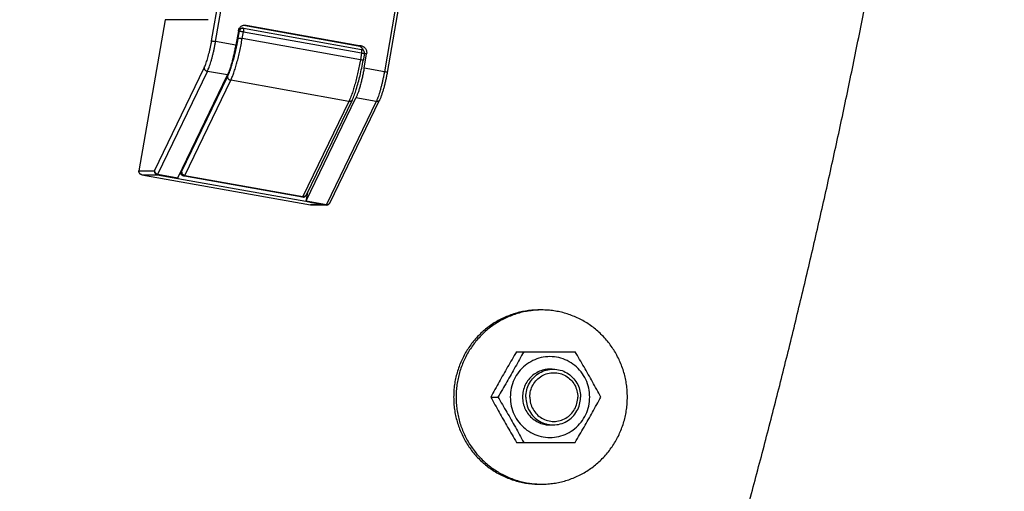
# Model space of a CAD drawing. Extents: x 2427592 to 2504852, y 4983099 to 4996209.
# Drawn here: x 2432743 to 2432757, y 4989428 to 4989435 of the extents above; entities that cross this region are included whole.
import ezdxf

# ---------------------------------------------------------------- set-up
doc = ezdxf.new("R2010")
doc.units = 0
doc.header["$MEASUREMENT"] = 0
doc.layers.get('0').update_dxf_attribs({"linetype": 'CONTINUOUS'})
doc.layers.add('IA - Nuove costruzioni', color=1, linetype='CONTINUOUS')

# ---------------------------------------------------------------- blocks, each defined once
blk = doc.blocks.new('addensatore')
at = {"linetype": 'Continuous'}
for p, q in [((3086.572165011227, 784.1139856308773), (3086.563751391227, 784.1139856308773)), ((3086.575860775227, 784.1074856308772), (3086.574838682227, 784.1074856308772)), ((3086.572165011227, 784.1009856308773), (3086.563751391227, 784.1009856308773)), ((3086.599003693227, 784.0796438698773), (3086.591861244227, 784.0648732158772)), ((3086.592342761227, 784.0650835298773), (3086.599484286227, 784.0798522888773)), ((3086.602393825227, 784.0793313438772), (3086.595252300227, 784.0645625848773)), ((3086.599452904227, 784.0799243088773), (3086.599538410227, 784.0799167128773)), ((3086.599452904227, 784.0799243088773), (3086.601687360228, 784.0799243088773)), ((3086.602393825227, 784.0793313438772), (3086.599484286227, 784.0798522888773)), ((3086.599538410227, 784.0799167128773), (3086.601772865227, 784.0799167128773)), ((3086.601685757227, 784.0799241748773), (3086.601772865227, 784.0799167128773)), ((3086.626019023227, 784.0755755078773), (3086.601772865227, 784.0799167128773)), ((3086.602206745227, 784.0781390198773), (3086.602424977227, 784.0793957678773)), ((3086.620833406227, 784.0761018488773), (3086.602436463227, 784.0793957678773)), ((3086.595784319227, 784.0648585848772), (3086.602381468227, 784.0785003008773)), ((3086.596265835227, 784.0650688978773), (3086.602862061227, 784.0787087188772)), ((3086.602830672227, 784.0787807238772), (3086.602916177227, 784.0787731278773)), ((3086.602830672227, 784.0787807238772), (3086.602916177227, 784.0787807238772)), ((3086.619834371227, 784.0756698758772), (3086.602862061227, 784.0787087188772)), ((3086.619888488227, 784.0757342848773), (3086.602916177227, 784.0787731278773)), ((3086.602977256227, 784.0787796348773), (3086.603066857228, 784.0787731278773)), ((3086.602981352227, 784.0787731278773), (3086.603066857228, 784.0787731278773)), ((3086.603066857228, 784.0787731278773), (3086.620039168227, 784.0757342848773)), ((3086.619834371227, 784.0756698758772), (3086.613238145227, 784.0620300548773)), ((3086.620820905227, 784.0760320288773), (3086.613679380227, 784.0612632698773)), ((3086.620287906228, 784.0751550568773), (3086.613691680227, 784.0615152358773)), ((3086.623730444227, 784.0755110838772), (3086.616588919227, 784.0607423258773)), ((3086.624183985227, 784.0749962798773), (3086.617042461227, 784.0602275218773)), ((3086.620039168227, 784.0757342848773), (3086.619888488227, 784.0757342848773)), ((3086.620396840227, 784.0751550568773), (3086.620287906228, 784.0751550568773)), ((3086.623730444227, 784.0755110838772), (3086.620820905227, 784.0760320288773)), ((3086.623784567227, 784.0755755078773), (3086.620833406227, 784.0761018488773)), ((3086.622656219227, 784.0533305098772), (3086.626418441228, 784.0749962798773)), ((3086.626019023227, 784.0755755078773), (3086.623784567227, 784.0755755078773)), ((3086.626418441228, 784.0749962798773), (3086.624183985227, 784.0749962798773)), ((3086.592342761227, 784.0650835298773), (3086.595252300227, 784.0645625848773)), ((3086.596265835227, 784.0650688978773), (3086.613238145227, 784.0620300548773)), ((3086.574648432227, 783.9681358048773), (3086.590754904227, 784.0608892768772)), ((3086.575054236228, 783.9680502608772), (3086.591160707228, 784.0608037338773)), ((3086.591160707228, 784.0608037338773), (3086.594070246227, 784.0602827888773)), ((3086.613679380227, 784.0612632698773), (3086.616588919227, 784.0607423258773)), ((3086.594070246227, 784.0602827888773), (3086.593712464227, 784.0582224018773)), ((3086.593712464227, 784.0582224018773), (3086.594034044228, 784.0582224018773)), ((3086.594034045227, 784.0581777088772), (3086.594205055227, 784.0591625168773)), ((3086.594439848227, 784.0580921648773), (3086.594610859227, 784.0590769728773)), ((3086.611412159227, 784.0550533218773), (3086.594439848227, 784.0580921648773)), ((3086.594610859227, 784.0590769728773), (3086.611583169227, 784.0560381298773)), ((3086.611410861227, 784.0545611488773), (3086.594438550227, 784.0575999918773)), ((3086.610998687227, 784.0541119268772), (3086.594511300227, 784.0570639458773)), ((3086.594511300227, 784.0570639458773), (3086.594945420227, 784.0570639458773)), ((3086.611383541227, 784.0541207478773), (3086.594945420227, 784.0570639458773)), ((3086.612139544227, 784.0549230858772), (3086.612497326227, 784.0569834738773)), ((3086.612497326227, 784.0569834738773), (3086.615406865227, 784.0564625288773)), ((3086.615406865227, 784.0564625288773), (3086.599300394227, 783.9637090568773)), ((3086.615978612227, 784.0563757048773), (3086.599872141227, 783.9636222318773)), ((3086.611583169227, 784.0560381298773), (3086.611412159227, 784.0550533218773)), ((3086.612154916227, 784.0559513058773), (3086.611983906227, 784.0549664978772)), ((3086.611173432227, 784.0540973598772), (3086.610998687227, 784.0541119268772)), ((3086.611413478227, 784.0545609178773), (3086.611498983227, 784.0545533218773)), ((3086.611672631228, 784.0545533218773), (3086.611498983227, 784.0545533218773)), ((3086.612139544227, 784.0549664978772), (3086.611983906227, 784.0549664978772)), ((3086.616491709227, 784.0533305098772), (3086.622656219227, 784.0533305098772))]:
    blk.add_line(p, q, dxfattribs=at)
for points in [[(3087.527757161824, 784.8880960334262), (3087.524651828653, 784.8880912600735), (3087.521546524832, 784.8880769400417), (3087.517589451153, 784.8880448576725), (3087.513632533527, 784.8879972732233), (3087.509675819614, 784.8879341872131), (3087.505719383209, 784.8878556008724), (3087.501763264648, 784.8877615149485), (3087.497807545032, 784.8876519314242), (3087.493852257374, 784.88752685116), (3087.489897490069, 784.8873862770054), (3087.485943268817, 784.8872302098199), (3087.48198968929, 784.8870586534333), (3087.478036769883, 784.8868716085898), (3087.474084613527, 784.8866690802141), (3087.47013323133, 784.8864510688214), (3087.466182733455, 784.886217580544), (3087.462233123738, 784.8859686155544), (3087.458284519554, 784.8857041813052), (3087.454336917485, 784.8854242775136), (3087.450390442087, 784.8851289130653), (3087.446445082714, 784.8848180871096), (3087.442500971072, 784.8844918100765), (3087.438558089312, 784.8841500804357), (3087.434616576252, 784.8837929102726), (3087.430676406872, 784.8834202972658), (3087.426737727068, 784.8830322552662), (3087.422800504676, 784.8826287810513), (3087.41886489263, 784.8822098903468), (3087.414930851659, 784.8817755789196), (3087.410998541689, 784.8813258644788), (3087.407067916384, 784.8808607416711), (3087.403139142614, 784.8803802302969), (3087.399212167015, 784.8798843237757), (3087.395287163356, 784.8793730441054), (3087.391364071289, 784.8788463833707), (3087.387443071425, 784.878304365872), (3087.383524096483, 784.877746982255), (3087.379607333863, 784.8771742592265), (3087.375692709396, 784.8765861858883), (3087.371780417213, 784.8759827914567), (3087.367870376313, 784.8753640633852), (3087.363962787494, 784.874730033502), (3087.360057562979, 784.8740806875114), (3087.356154910171, 784.8734160599532), (3087.352254734573, 784.8727361346806), (3087.348357250128, 784.8720409490445), (3087.344462355682, 784.8713304849483), (3087.340570271644, 784.8706047826506), (3087.336680890266, 784.8698638220078), (3087.332794438356, 784.8691076462819), (3087.32891080164, 784.8683362331853), (3087.325030213244, 784.8675496290782), (3087.321152552437, 784.8667478094344), (3087.317278058591, 784.8659308238049), (3087.31340660459, 784.8650986453315), (3087.309538435967, 784.8642513268466), (3087.305673419294, 784.8633888390686), (3087.30181180619, 784.8625112382007), (3087.29795345699, 784.861618492449), (3087.294098629309, 784.860710661474), (3087.290247177327, 784.8597877108806), (3087.28639936457, 784.8588497038727), (3087.282555039143, 784.8578966033687), (3087.27871447039, 784.8569284761992), (3087.274877500429, 784.8559452825119), (3087.271044404332, 784.8549470928451), (3087.267215018313, 784.8539338644936), (3087.263389623075, 784.8529056717827), (3087.259568049022, 784.8518624690743), (3087.255750582389, 784.8508043345585), (3087.25193704786, 784.8497312195865), (3087.248127737107, 784.8486432062878), (3087.244322469182, 784.8475402429265), (3087.240521541094, 784.8464224156447), (3087.236724766364, 784.8452896695466), (3087.23293244723, 784.8441420948569), (3087.229144391777, 784.8429796334474), (3087.22536090737, 784.8418023796949), (3087.22158179676, 784.8406102721702), (3087.21780737233, 784.8394034094675), (3087.214037431595, 784.8381817267889), (3087.21027229185, 784.8369453270099), (3087.206511745478, 784.8356941419), (3087.202756114572, 784.8344282786774), (3087.19900518649, 784.8331476656166), (3087.195259288012, 784.8318524143369), (3087.191518201579, 784.8305424495576), (3087.187782258537, 784.8292178873559), (3087.184051236521, 784.8278786488391), (3087.180325471331, 784.8265248545958), (3087.176604735903, 784.825156422066), (3087.172889370376, 784.8237734764009), (3087.169179143096, 784.8223759313213), (3087.16547439842, 784.82096391659), (3087.161774900222, 784.8195373421581), (3087.158080996954, 784.8180963424456), (3087.154392448134, 784.8166408235871), (3087.150709606185, 784.8151709247037), (3087.147032226387, 784.8136865480694), (3087.143360665009, 784.8121878375462), (3087.139694673212, 784.8106746915045), (3087.136034610986, 784.8091472585862), (3087.132380225491, 784.8076054332204), (3087.128731880313, 784.8060493688625), (3087.125089318729, 784.804478955963), (3087.121452907797, 784.8028943528242), (3087.117822387032, 784.8012954458843), (3087.114198126832, 784.7996823983226), (3087.110579863077, 784.7980550925338), (3087.106967969372, 784.7964136965999), (3087.103362178085, 784.7947580888438), (3087.099762865902, 784.793088442275), (3087.096169761804, 784.7914046311193), (3087.09258324542, 784.789706833335), (3087.089003042471, 784.7879949190283), (3087.085429535402, 784.7862690711237), (3087.081862446798, 784.7845291555877), (3087.078302161784, 784.7827753603268), (3087.074748399938, 784.7810075471508), (3087.071201548934, 784.7792259089607), (3087.067661325468, 784.7774303033962), (3087.064128119624, 784.7756209283622), (3087.060601645352, 784.7737976373161), (3087.057082295012, 784.7719606331735), (3087.05356977993, 784.7701097652015), (3087.050064494607, 784.7682452413302), (3087.046566147881, 784.7663669066311), (3087.043075136255, 784.7644749740488), (3087.039591166205, 784.7625692844565), (3087.036114636103, 784.760650055812), (3087.032645250196, 784.7587171247908), (3087.029183408585, 784.7567707143583), (3087.025728813417, 784.7548106569948), (3087.022281866387, 784.7528371806654), (3087.018842267677, 784.7508501136615), (3087.015410420433, 784.7488496889371), (3087.011986023002, 784.7468357306042), (3087.00856947985, 784.7448084765912), (3087.005160487618, 784.7427677468423), (3087.001759451952, 784.7407137842436), (3086.99836606792, 784.7386464045859), (3086.994980742212, 784.7365658556934), (3086.991603168452, 784.7344719492219), (3086.988233754235, 784.7323649379108), (3086.984872191878, 784.7302446293007), (3086.981518889743, 784.7281112810206), (3086.978173538965, 784.7259646965199), (3086.97483654854, 784.723805138288), (3086.971507608554, 784.7216324057086), (3086.968187128497, 784.7194467661014), (3086.964874797538, 784.7172480148143), (3086.961571025524, 784.7150364239616), (3086.958275500836, 784.7128117848868), (3086.954988633546, 784.7105743744619), (3086.951710111374, 784.7083239800618), (3086.948440344482, 784.7060608832755), (3086.945179020059, 784.7037848675459), (3086.94192654822, 784.701496219137), (3086.938682615754, 784.6991947176008), (3086.935447632595, 784.6968806538298), (3086.932221285258, 784.6945538035271), (3086.929003983365, 784.6922144621658), (3086.925795413283, 784.6898624016472), (3086.922595984188, 784.687497921973), (3086.919405382427, 784.6851207912904), (3086.916224016599, 784.6827313140759), (3086.913051573155, 784.6803292547747), (3086.909888459988, 784.677914922281), (3086.906734363776, 784.6754880773917), (3086.903589691577, 784.673049033359), (3086.90045413042, 784.6705975473875), (3086.897328086397, 784.668133937026), (3086.894211247014, 784.665657955947), (3086.891104017269, 784.6631699259301), (3086.888006085263, 784.6606695971772), (3086.884917854775, 784.6581572956312), (3086.881839014623, 784.6556327680879), (3086.878769967244, 784.6530963445837), (3086.875710402287, 784.6505477685746), (3086.872660720723, 784.6479873741181), (3086.869620613153, 784.6454149014008), (3086.86659047896, 784.642830688426), (3086.86357000981, 784.6402344721815), (3086.860559603379, 784.6376265945387), (3086.857558952514, 784.6350067893617), (3086.854568453062, 784.6323754023099), (3086.851587799165, 784.6297321642008), (3086.848617384725, 784.6270774243989), (3086.84565690529, 784.6244109107532), (3086.842706752698, 784.6217329762491), (3086.839766624014, 784.619043345849), (3086.836836908902, 784.6163423760718), (3086.833917306049, 784.6136297890768), (3086.831008202831, 784.6109059448264), (3086.828109299665, 784.6081705627624), (3086.825220981528, 784.6054240061998), (3086.822342950673, 784.6026659919511), (3086.819475589568, 784.5998968865896), (3086.816618602404, 784.5971164043888), (3086.813772369034, 784.5943249150839), (3086.810936595688, 784.5915221305007), (3086.808111659499, 784.5887084234394), (3086.805297268834, 784.5858835033728), (3086.802493798004, 784.5830477460652), (3086.79970095761, 784.5802008587326), (3086.796919119038, 784.5773432200012), (3086.794147995221, 784.5744745349281), (3086.791387954521, 784.5715951848971), (3086.788638712295, 784.568704872907), (3086.785900633782, 784.5658039829938), (3086.783173436855, 784.5628922161987), (3086.780457483538, 784.5599699591023), (3086.777752494307, 784.5570369108923), (3086.775058827877, 784.5540934605834), (3086.772376207414, 784.5511393056153), (3086.769704988237, 784.5481748373261), (3086.767044896284, 784.5451997515144), (3086.764396283389, 784.5422144417284), (3086.761758878346, 784.5392186022343), (3086.759133029414, 784.5362126286755), (3086.756518468329, 784.5331962138956), (3086.753915539692, 784.5301697555176), (3086.751323978251, 784.5271329450746), (3086.748744124872, 784.5240861820511), (3086.746175717393, 784.5210291567818), (3086.743619092863, 784.5179622704937), (3086.741073992284, 784.5148852124393), (3086.738540748814, 784.5117983854668), (3086.736019106684, 784.5087014778613), (3086.733509395089, 784.5055948939712), (3086.731011361561, 784.5024783212307), (3086.728525331258, 784.4993521653652), (3086.72605105508, 784.496216113077), (3086.723588854077, 784.4930705713439), (3086.721138482577, 784.4899152262556), (3086.718700257463, 784.4867504859167), (3086.716273936551, 784.483576035925), (3086.713859832488, 784.480392285385), (3086.711457706637, 784.4771989195237), (3086.709067867351, 784.4739963483187), (3086.706690079595, 784.4707842567486), (3086.70432464737, 784.4675630555352), (3086.701971339293, 784.4643324295321), (3086.699630454957, 784.4610927900754), (3086.697301766684, 784.4578438220186), (3086.694985569607, 784.4545859371822), (3086.692681639798, 784.4513188205436), (3086.690390267878, 784.4480428842764), (3086.688111233718, 784.4447578136086), (3086.685844823378, 784.441464020935), (3086.683590820568, 784.4381611918599), (3086.681349506744, 784.4348497388669), (3086.679120669494, 784.4315293480631), (3086.67690458563, 784.4282004318887), (3086.674701046651, 784.4248626770819), (3086.672510324688, 784.4215164959046), (3086.670332215185, 784.4181615758533), (3086.668166985555, 784.4147983288785), (3086.666014435218, 784.4114264433636), (3086.663874826835, 784.4080463308134), (3086.661747963831, 784.4046576806263), (3086.659634104085, 784.4012609037269), (3086.657533055052, 784.3978556906573), (3086.6554450698, 784.3944424516264), (3086.653369959839, 784.3910208784496), (3086.651307973398, 784.3875913804856), (3086.649258926061, 784.3841536509516), (3086.647223061202, 784.3807080982209), (3086.645200198493, 784.3772544170415), (3086.643190576431, 784.3737930146658), (3086.641194018792, 784.3703235875022), (3086.639210759181, 784.3668465415476), (3086.637240625488, 784.3633615749993), (3086.635283846411, 784.3598690924633), (3086.633340253966, 784.3563687940548), (3086.631410071933, 784.3528610828537), (3086.629493136456, 784.3493456610216), (3086.627589666392, 784.3458229299782), (3086.625699502017, 784.3422925940602), (3086.623822857257, 784.3387550528923), (3086.621959576522, 784.3352100131143), (3086.620109868807, 784.3316578724214), (3086.618273582649, 784.3280983398835), (3086.616450922113, 784.3245318111335), (3086.614641739862, 784.3209579977997), (3086.612846235033, 784.317377293319), (3086.611064264403, 784.3137894120036), (3086.609296022189, 784.3101947449617), (3086.607541369275, 784.3065930093151), (3086.605800494965, 784.3029845937123), (3086.604073264233, 784.299369218211), (3086.602359861485, 784.2957472688679), (3086.600660155769, 784.2921184687999), (3086.598974326605, 784.2884832013419), (3086.597302247099, 784.2848411927949), (3086.595644091903, 784.2811928236412), (3086.593999738157, 784.2775378234882), (3086.592369355662, 784.2738765698372), (3086.590752825572, 784.2702087957247), (3086.589150312862, 784.2665348755432), (3086.587561702668, 784.2628545458791), (3086.585987155167, 784.2591681778887), (3086.584426559445, 784.2554755118267), (3086.582880070911, 784.2517769154886), (3086.58134758257, 784.2480721329179), (3086.579829245092, 784.2443615284233), (3086.578324955368, 784.2406448499538), (3086.576834859358, 784.2369224582081), (3086.575358857805, 784.2331941051578), (3086.573897091997, 784.2294601477691), (3086.572449466484, 784.225720342151), (3086.571016117924, 784.2219750414162), (3086.569596954631, 784.2182240059245), (3086.568192108673, 784.2144675848157), (3086.566801492086, 784.2107055428131), (3086.565425232387, 784.2069382249648), (3086.564063245291, 784.203165400469), (3086.562715653809, 784.1993874101654), (3086.561382377281, 784.1956040278363), (3086.560063534267, 784.1918155899974), (3086.558759047677, 784.1880218751224), (3086.55746903167, 784.1842232152898), (3086.556193412673, 784.1804193937716), (3086.554932300496, 784.1766107380968), (3086.553685625027, 784.1727970364396), (3086.552453491784, 784.1689786116689), (3086.551235834054, 784.1651552569642), (3086.550032753121, 784.1613272904261), (3086.548844185615, 784.1574945103406), (3086.547670228641, 784.1536572299325), (3086.546510822109, 784.149815252693), (3086.54536605901, 784.1459688868666), (3086.544235882464, 784.1421179412473), (3086.543120381417, 784.1382627189961), (3086.542019502133, 784.1344030343048), (3086.540933329574, 784.1305391851498), (3086.539861813078, 784.1266709912144), (3086.538805033697, 784.122798745191), (3086.53776294377, 784.1189222723455), (3086.536735620507, 784.115041859989), (3086.535723019175, 784.1111573390598), (3086.534725213216, 784.1072689913929), (3086.533742160751, 784.1033766536851), (3086.532773931527, 784.0994806022026), (3086.531820486439, 784.0955806794863), (3086.530881891619, 784.0916771561425), (3086.529958110656, 784.0877698806394), (3086.529049206144, 784.0838591178343), (3086.528155144287, 784.0799447222024), (3086.527275984222, 784.0760269527666), (3086.526411694684, 784.0721056700879), (3086.525562331433, 784.0681811272706), (3086.52472786565, 784.0642531910371), (3086.523908349806, 784.0603221084913), (3086.523103757442, 784.05638775259), (3086.522314137822, 784.0524503643577), (3086.521539466759, 784.0485098230573), (3086.5207797904, 784.0445663635571), (3086.52003508674, 784.0406198714949), (3086.519305398896, 784.0366705755077), (3086.518590706955, 784.0327183676736), (3086.517891051097, 784.0287634703276), (3086.517206413404, 784.024805782052), (3086.516536831211, 784.0208455188099), (3086.515882288507, 784.0168825857493), (3086.515242819873, 784.0129171923937), (3086.514618411104, 784.008949250515), (3086.514009094126, 784.0049789631342), (3086.513414856447, 784.0010062487032), (3086.512835727428, 783.9970313036782), (3086.512271696194, 783.9930540532441), (3086.511722789642, 783.9890746872336), (3086.511188998411, 783.9850931376151), (3086.510670347032, 783.981109587541), (3086.510166827561, 783.9771239758114), (3086.509678462261, 783.9731364788454), (3086.509205244504, 783.9691470423201), (3086.508747194387, 783.9651558358701), (3086.508304306494, 783.9611628120919), (3086.507876598857, 783.957168133787), (3086.507464067172, 783.9531717605107), (3086.507066727508, 783.9491738481867), (3086.506684576566, 783.9451743633665), (3086.50631762856, 783.9411734550533), (3086.505965881089, 783.9371710968283), (3086.505629346614, 783.9331674307342), (3086.505308023531, 783.9291624374138), (3086.505001922651, 783.9251562519122), (3086.504711043061, 783.9211488619612), (3086.504435394028, 783.9171403955752), (3086.504174975223, 783.9131308476024), (3086.503929794477, 783.9091203389934), (3086.503699851935, 783.9051088717337), (3086.503485154101, 783.9010965596834), (3086.503285701487, 783.8970834119863), (3086.503101499374, 783.8930695353853), (3086.502932548535, 783.889054946199), (3086.50277885314, 783.8850397440316), (3086.502640414109, 783.8810239523905), (3086.502517234608, 783.8770076637204), (3086.502409315601, 783.8729909087291), (3086.502316659356, 783.8689737726854), (3086.50223926677, 783.8649562935054), (3086.502177139325, 783.8609385492684), (3086.502130277742, 783.856920585104), (3086.502098682824, 783.8529024718905), (3086.502082355007, 783.8488842619737), (3086.502081294524, 783.8448660190235), (3086.502095501416, 783.8408478026012), (3086.50212497546, 783.8368296691624), (3086.502169716188, 783.8328116854804), (3086.50222972303, 783.8287939007945), (3086.502304994904, 783.8247763890843), (3086.502395530999, 783.8207591923735), (3086.502501329509, 783.8167423918378), (3086.502622389495, 783.8127260222897), (3086.502758708315, 783.8087101720887), (3086.502910285009, 783.8046948688421), (3086.503077115995, 783.8006802080783), (3086.5032592004, 783.7966662102092), (3086.503456533591, 783.7926529779143), (3086.503669114894, 783.7886405244218), (3086.503896938515, 783.7846289595414), (3086.504140004085, 783.780618289333), (3086.504398304543, 783.7766086307126), (3086.504671839935, 783.7725999825904), (3086.504960601825, 783.7685924689611), (3086.505264590779, 783.7645860816069), (3086.505583796879, 783.7605809515727), (3086.505918221324, 783.7565770635356), (3086.506267852604, 783.7525745555571), (3086.506632692652, 783.7485734052365), (3086.507012728267, 783.7445737576173), (3086.507407962224, 783.740575583251), (3086.507818379521, 783.7365790341247), (3086.508243983879, 783.7325840737739), (3086.508684758396, 783.7285908610884), (3086.509140707842, 783.7245993526235), (3086.509611813307, 783.7206097141275), (3086.510098080719, 783.7166218952134), (3086.510599489059, 783.7126360684422), (3086.511116045509, 783.7086521765254), (3086.511647726843, 783.7046703987871), (3086.512194541602, 783.700690671081), (3086.512756464249, 783.6967131794415), (3086.513333504784, 783.6927378529115), (3086.51392563526, 783.6887648841816), (3086.514532867239, 783.6847941955322), (3086.515155170266, 783.680825986252), (3086.515792557558, 783.676860171911), (3086.516444996058, 783.6728969583373), (3086.517112500738, 783.6689362544444), (3086.517795035841, 783.6649782725358), (3086.518492618189, 783.6610229149262), (3086.519205209232, 783.6570704003293), (3086.519932827738, 783.6531206245204), (3086.52067543227, 783.649173812556), (3086.521433043633, 783.6452298537338), (3086.522205617416, 783.6412889793818), (3086.522993176553, 783.6373510723855), (3086.523795673565, 783.6334163702722), (3086.524613133606, 783.6294847495823), (3086.525445506043, 783.6255564539665), (3086.526292818339, 783.6216313536894), (3086.527155016618, 783.6177096984474), (3086.528032130742, 783.6137913523014), (3086.528924103506, 783.6098765709138), (3086.529830967255, 783.6059652122161), (3086.530752661375, 783.6020575377534), (3086.531689220776, 783.5981533994053), (3086.532640581352, 783.5942530645143), (3086.533606780663, 783.5903563789876), (3086.534587751031, 783.5864636158786), (3086.535583532745, 783.5825746152024), (3086.536594054476, 783.5786896556333), (3086.537619359323, 783.574808571379), (3086.538659372231, 783.5709316466432), (3086.539714139184, 783.5670587099119), (3086.540783581327, 783.563190050824), (3086.541867747604, 783.5593254922316), (3086.542966555287, 783.555465329113), (3086.544080056355, 783.5516093787769), (3086.545208164137, 783.5477579414435), (3086.546350933716, 783.5439108289696), (3086.547508274411, 783.540068346717), (3086.548680244478, 783.5362303011851), (3086.54986674916, 783.5323970027749), (3086.551067849953, 783.5285682527251), (3086.552283447959, 783.5247443663723), (3086.553513607981, 783.520925139792), (3086.554758226919, 783.5171108931504), (3086.55601737294, 783.5133014174604), (3086.557290938688, 783.5094970376101), (3086.558578995756, 783.5056975396509), (3086.559881432469, 783.5019032530835), (3086.561198323909, 783.4981139591016), (3086.562529554025, 783.4943299917073), (3086.563875201441, 783.4905511273422), (3086.565235145684, 783.4867777043971), (3086.566609468971, 783.483009494668), (3086.567998046355, 783.4792468408199), (3086.569400963699, 783.4754895101116), (3086.570818091534, 783.4717378493661), (3086.572249519418, 783.4679916214156), (3086.573695113314, 783.4642511771242), (3086.575154966523, 783.4605162750086), (3086.576628940398, 783.4567872698547), (3086.578117132024, 783.4530639159765), (3086.579619398105, 783.4493465719614), (3086.581135839551, 783.4456349880356), (3086.58266630838, 783.4419295264668), (3086.584210909369, 783.4382299335085), (3086.585769489812, 783.4345365749855), (3086.587342158386, 783.4308491932958), (3086.588928757634, 783.4271681576968), (3086.590529400167, 783.4234932068496), (3086.592143923744, 783.4198247133197), (3086.593772444943, 783.41616241215), (3086.59541479671, 783.4125066790865), (3086.59707109962, 783.408857245675), (3086.598741181783, 783.4052144907158), (3086.600425167794, 783.4015781423784), (3086.602122880908, 783.3979485823883), (3086.603834449764, 783.3943255356613), (3086.605559692739, 783.3907093867191), (3086.607298742538, 783.3870998573472), (3086.609051412647, 783.3834973347336), (3086.610817839852, 783.3799015376572), (3086.612597832734, 783.376312855841), (3086.614391532176, 783.3727310051821), (3086.616198741845, 783.3691563778076), (3086.618019606732, 783.3655886868588), (3086.61985392558, 783.3620283267342), (3086.621701847501, 783.3584750079445), (3086.623563166309, 783.3549291270267), (3086.625438035242, 783.3513903919918), (3086.62732624318, 783.3478592013822), (3086.6292279475, 783.3443352608211), (3086.631142932154, 783.340818970719), (3086.633071358622, 783.3373100344991), (3086.635013005921, 783.3338088543212), (3086.636968039769, 783.3303151313107), (3086.638936234288, 783.3268292691831), (3086.640917758931, 783.323350967736), (3086.642912382802, 783.3198806323306), (3086.64492028094, 783.3164179584248), (3086.646941215896, 783.3129633555349), (3086.64897536336, 783.3095165231283)], [(3086.568548605408, 784.1199856308942), (3086.567670345197, 784.1199537619802), (3086.566796695957, 784.119858398918), (3086.56593171212, 784.1196999083004), (3086.56508045033, 784.1194792930644), (3086.564246375313, 784.1191973758657), (3086.56343480634, 784.1188560308361), (3086.562648654191, 784.1184564078211), (3086.561893264551, 784.118001300055), (3086.561171078036, 784.1174921041971), (3086.56048720631, 784.116932500574), (3086.559843723129, 784.1163241124652), (3086.559245254906, 784.115671390069), (3086.558693601189, 784.1149762206935), (3086.558192692891, 784.1142436411125), (3086.557744111352, 784.1134758854214), (3086.557350947391, 784.112678318557), (3086.557014566439, 784.11185361714), (3086.556737153916, 784.1110072878549), (3086.556519802642, 784.1101425619806), (3086.556363807533, 784.109264566373), (3086.55626988011, 784.1083770691764), (3086.556238508496, 784.1074856308943)], [(3086.568894655381, 784.1199806848323), (3086.568721647984, 784.1199843939139), (3086.568548605408, 784.1199856308942)], [(3086.580858702321, 784.1074856308943), (3086.580827330708, 784.1083770691764), (3086.580733403285, 784.109264566373), (3086.580577408175, 784.1101425619806), (3086.580360056901, 784.1110072878549), (3086.580082644378, 784.11185361714), (3086.579746263426, 784.112678318557), (3086.579353099465, 784.1134758854214), (3086.578904517926, 784.1142436411125), (3086.578403609628, 784.1149762206935), (3086.577851955911, 784.115671390069), (3086.577253487688, 784.1163241124652), (3086.576610004508, 784.116932500574), (3086.575926132781, 784.1174921041971), (3086.575203946266, 784.118001300055), (3086.574448556626, 784.1184564078211), (3086.573662404478, 784.1188560308361), (3086.572850835504, 784.1191973758657), (3086.572016760487, 784.1194792930643), (3086.571165498697, 784.1196999083002), (3086.57030051486, 784.1198583989179), (3086.569599364981, 784.1199399964407), (3086.568894655381, 784.1199806848323)], [(3086.581205998677, 784.1074856308943), (3086.581174627063, 784.1083770691764), (3086.58108069964, 784.109264566373), (3086.580924704531, 784.1101425619806), (3086.580707353256, 784.1110072878549), (3086.580429940734, 784.11185361714), (3086.580093559782, 784.112678318557), (3086.57970039582, 784.1134758854214), (3086.579251814281, 784.1142436411125), (3086.578750905983, 784.1149762206935), (3086.578199252266, 784.115671390069), (3086.577600784043, 784.1163241124652), (3086.576957300863, 784.116932500574), (3086.576273429137, 784.1174921041971), (3086.575551242622, 784.118001300055), (3086.574795852981, 784.1184564078211), (3086.574009700833, 784.1188560308361), (3086.573198131859, 784.1191973758657), (3086.572364056842, 784.1194792930644), (3086.571512795053, 784.1196999083004), (3086.570647811215, 784.119858398918), (3086.569774161975, 784.1199537619802), (3086.568895901764, 784.1199856308942)], [(3086.563751391671, 784.1139856308943), (3086.563107094846, 784.1128969069384), (3086.562469660099, 784.1118041493595), (3086.561857238261, 784.1107363869331), (3086.561252872225, 784.1096640446291), (3086.560650720518, 784.1085767766331), (3086.560055628033, 784.1074856308943)], [(3086.573079682768, 784.1074856308943), (3086.572936161164, 784.1087719444619), (3086.572514028333, 784.1100021565812), (3086.571834331868, 784.1111007528809), (3086.570929099827, 784.1120202534929), (3086.569847269694, 784.112709626219), (3086.568638811778, 784.1131402127853), (3086.567367797801, 784.1132849794946), (3086.566096783823, 784.1131402127853), (3086.564888325907, 784.112709626219), (3086.563806495774, 784.1120202534929), (3086.562901263733, 784.1111007528809), (3086.562221567268, 784.1100021565812), (3086.561799434437, 784.1087719444619), (3086.561655912833, 784.1074856308943)], [(3086.574838682586, 784.1074856308943), (3086.574194385762, 784.1085743548507), (3086.573556951014, 784.1096671124292), (3086.572944529176, 784.1107348748554), (3086.572340163141, 784.1118072171595), (3086.571738011434, 784.1128944851555), (3086.571142918948, 784.1139856308943)], [(3086.575860775176, 784.1074856308943), (3086.575264836651, 784.108578316469), (3086.574661817477, 784.1096671124291), (3086.574057420581, 784.1107394548036), (3086.573444968044, 784.1118072171597), (3086.572808410347, 784.112898434727), (3086.572165011537, 784.1139856308943)], [(3086.56689894772, 784.1114856308943), (3086.565878733393, 784.1113479265904), (3086.564929332215, 784.1109497325097), (3086.564112718581, 784.1103130415236), (3086.563487473593, 784.1094856308947), (3086.563107616164, 784.10856544255), (3086.562961013999, 784.1075863333152)], [(3086.570258950767, 784.1074856308943), (3086.570141152491, 784.1083873923989), (3086.569797163494, 784.1092356308947), (3086.569250074129, 784.1099596151948), (3086.5685355372, 784.1105167198076), (3086.567704811169, 784.1108651396285), (3086.566812123632, 784.1109856308943), (3086.565919436096, 784.1108651396285), (3086.565088710065, 784.1105167198076), (3086.564374173135, 784.1099596151948), (3086.56382708377, 784.1092356308947), (3086.563483094773, 784.1083873923989), (3086.563365296496, 784.1074856308943)], [(3086.571307028812, 784.1074856308943), (3086.571208048396, 784.1083727436994), (3086.570916922306, 784.1092211658508), (3086.570448166123, 784.1099788184713), (3086.569823868163, 784.1106129568243), (3086.569077778417, 784.1110883862907), (3086.568244359165, 784.1113853425433), (3086.567570473996, 784.1114799324528), (3086.566890253018, 784.1114559165222)], [(3086.570838178732, 784.1074856308943), (3086.57070355213, 784.1085162154709), (3086.570310421849, 784.1094856308947), (3086.569685176861, 784.1103130415236), (3086.568868563227, 784.1109497325097), (3086.567919162048, 784.1113479265904), (3086.56689894772, 784.1114856308943)], [(3086.556238508496, 784.1074856308943), (3086.55626988011, 784.1065941926123), (3086.556363807533, 784.1057066954162), (3086.556519802642, 784.1048286998084), (3086.556737153916, 784.1039639739339), (3086.557014566439, 784.103117644649), (3086.557350947391, 784.1022929432322), (3086.557744111352, 784.1014953763677), (3086.558192692891, 784.1007276206765), (3086.558693601189, 784.0999950410956), (3086.559245254906, 784.0992998717202), (3086.559843723129, 784.0986471493238), (3086.56048720631, 784.0980387612149), (3086.561171078036, 784.0974791575919), (3086.561893264551, 784.0969699617343), (3086.562648654191, 784.096514853968), (3086.56343480634, 784.0961152309526), (3086.564246375313, 784.0957738859229), (3086.56508045033, 784.0954919687243), (3086.56593171212, 784.0952713534887), (3086.566796695957, 784.095112862871), (3086.567670345197, 784.0950174998085), (3086.568548605408, 784.0949856308943)], [(3086.560055628033, 784.1074856308943), (3086.560651566558, 784.1063929453202), (3086.561254585732, 784.1053041493599), (3086.561858982629, 784.1042318069855), (3086.562471435166, 784.1031640446295), (3086.563107992862, 784.1020728270619), (3086.563751391671, 784.1009856308942)], [(3086.561655912833, 784.1074856308943), (3086.561799434437, 784.1061993173273), (3086.562221567268, 784.1049691052078), (3086.562901263733, 784.1038705089081), (3086.563806495774, 784.1029510082965), (3086.564888325907, 784.1022616355705), (3086.566096783823, 784.1018310490042), (3086.567367797801, 784.101686282295), (3086.568638811778, 784.1018310490042), (3086.569847269694, 784.1022616355705), (3086.570929099827, 784.1029510082965), (3086.571834331868, 784.1038705089081), (3086.572514028333, 784.1049691052078), (3086.572936161164, 784.1061993173273), (3086.573079682768, 784.1074856308943)], [(3086.562961013999, 784.1075863333152), (3086.56296004134, 784.1075359635086), (3086.562959716708, 784.1074856308943)], [(3086.562961013999, 784.1073849284743), (3086.56296004134, 784.1074352982805), (3086.562959716708, 784.1074856308943)], [(3086.570258950767, 784.1074856308943), (3086.570141152491, 784.1065838693905), (3086.569797163494, 784.1057356308947), (3086.569250074129, 784.1050116465942), (3086.5685355372, 784.1044545419811), (3086.567704811169, 784.1041061221601), (3086.566812123632, 784.1039856308942), (3086.565919436096, 784.1041061221601), (3086.565088710065, 784.1044545419811), (3086.564374173135, 784.1050116465942), (3086.56382708377, 784.1057356308947), (3086.563483094773, 784.1065838693905), (3086.563365296496, 784.1074856308943)], [(3086.566890253018, 784.1035153452673), (3086.567570473996, 784.1034913293362), (3086.568244359165, 784.1035859192458), (3086.569077778417, 784.1038828754984), (3086.569823868163, 784.1043583049644), (3086.570448166123, 784.1049924433173), (3086.570916922306, 784.1057500959378), (3086.571208048396, 784.1065985180891), (3086.571307028812, 784.1074856308943)], [(3086.570838178732, 784.1074856308943), (3086.57070355213, 784.1064550463185), (3086.570310421849, 784.1054856308947), (3086.569685176861, 784.1046582202655), (3086.568868563227, 784.1040215292791), (3086.567919162048, 784.1036233351981), (3086.56689894772, 784.1034856308943)], [(3086.568894655381, 784.0949905769563), (3086.569599364981, 784.0950312653484), (3086.57030051486, 784.0951128628709), (3086.571165498697, 784.0952713534884), (3086.572016760487, 784.0954919687242), (3086.572850835504, 784.0957738859229), (3086.573662404478, 784.0961152309526), (3086.574448556626, 784.096514853968), (3086.575203946266, 784.0969699617343), (3086.575926132781, 784.0974791575919), (3086.576610004508, 784.0980387612149), (3086.577253487688, 784.0986471493238), (3086.577851955911, 784.0992998717202), (3086.578403609628, 784.0999950410956), (3086.578904517926, 784.1007276206765), (3086.579353099465, 784.1014953763677), (3086.579746263426, 784.1022929432322), (3086.580082644378, 784.103117644649), (3086.580360056901, 784.1039639739339), (3086.580577408175, 784.1048286998084), (3086.580733403285, 784.1057066954162), (3086.580827330708, 784.1065941926123), (3086.580858702321, 784.1074856308943)], [(3086.568895901764, 784.0949856308943), (3086.569774161975, 784.0950174998085), (3086.570647811215, 784.095112862871), (3086.571512795053, 784.0952713534887), (3086.572364056842, 784.0954919687243), (3086.573198131859, 784.0957738859229), (3086.574009700833, 784.0961152309526), (3086.574795852981, 784.096514853968), (3086.575551242622, 784.0969699617343), (3086.576273429137, 784.0974791575919), (3086.576957300863, 784.0980387612149), (3086.577600784043, 784.0986471493238), (3086.578199252266, 784.0992998717202), (3086.578750905983, 784.0999950410956), (3086.579251814281, 784.1007276206765), (3086.57970039582, 784.1014953763677), (3086.580093559782, 784.1022929432322), (3086.580429940734, 784.103117644649), (3086.580707353256, 784.1039639739339), (3086.580924704531, 784.1048286998084), (3086.58108069964, 784.1057066954162), (3086.581174627063, 784.1065941926123), (3086.581205998677, 784.1074856308943)], [(3086.571142918948, 784.1009856308942), (3086.571738857473, 784.102078316469), (3086.572341876647, 784.1031671124291), (3086.572946273544, 784.1042394548036), (3086.573558726081, 784.1053072171597), (3086.574195283777, 784.1063984347269), (3086.574838682586, 784.1074856308943)], [(3086.572165011537, 784.1009856308942), (3086.572809308363, 784.1020743548506), (3086.57344674311, 784.1031671124292), (3086.574059164948, 784.1042348748555), (3086.574663530983, 784.1053072171594), (3086.575265682691, 784.1063944851555), (3086.575860775176, 784.1074856308943)], [(3086.56689894772, 784.1034856308943), (3086.565878733393, 784.1036233351981), (3086.564929332215, 784.1040215292791), (3086.564112718581, 784.1046582202655), (3086.563487473593, 784.1054856308946), (3086.563107616164, 784.1064058192395), (3086.562961013999, 784.1073849284743)], [(3086.568548605408, 784.0949856308943), (3086.568721647984, 784.0949868678747), (3086.568894655381, 784.0949905769563)], [(3086.599228730885, 784.0798712384702), (3086.599130501115, 784.0798065411665), (3086.59905015743, 784.0797206104103), (3086.599025289753, 784.079683253475), (3086.599003838791, 784.0796437983033)], [(3086.599457789968, 784.0798563818133), (3086.5993469024, 784.0798594484268), (3086.599237620121, 784.0798383621304), (3086.599133913858, 784.0797894234631), (3086.599048639586, 784.0797134905321), (3086.599024414264, 784.0796799124066), (3086.5990041426, 784.0796436503293)], [(3086.599452904723, 784.0799243088453), (3086.599338054922, 784.079910782914), (3086.599228730885, 784.0798712384702)], [(3086.59948428599, 784.0798522884853), (3086.599471076016, 784.0798544914804), (3086.599457789968, 784.0798563818133)], [(3086.59948428599, 784.0798522884853), (3086.599493665221, 784.0798704367551), (3086.599504156422, 784.0798879214316), (3086.599512400056, 784.0798994050804), (3086.599522485615, 784.0799096125522)], [(3086.599522485615, 784.0799096125522), (3086.59953002007, 784.0799145911486), (3086.599538409759, 784.0799167127212)], [(3086.601618741242, 784.0795425776913), (3086.601303086084, 784.0795993936235), (3086.600987436467, 784.0796562404548), (3086.600262956624, 784.0797866633801), (3086.599538409759, 784.0799167127212)], [(3086.602436463175, 784.0793957681883), (3086.602027586889, 784.0794690875425), (3086.601618741242, 784.0795425776913)], [(3086.602393824921, 784.0793313439523), (3086.60240119543, 784.0793452025595), (3086.602408770467, 784.0793592102593), (3086.602414287356, 784.0793697567306), (3086.602421930821, 784.0793782221383)], [(3086.602606505146, 784.0787276572732), (3086.602508273025, 784.0786629602469), (3086.602427927259, 784.0785770289098), (3086.602403062988, 784.0785396782835), (3086.602381614309, 784.0785002299973)], [(3086.602381894221, 784.0785000937062), (3086.602401646125, 784.0785355315905), (3086.602425183917, 784.0785684164049), (3086.602510566618, 784.0786450924523), (3086.602614681217, 784.0786945628222), (3086.602724331794, 784.0787158570255), (3086.602835616267, 784.0787128059243)], [(3086.602830672314, 784.0787807243023), (3086.602715826119, 784.0787671992498), (3086.602606505146, 784.0787276572732)], [(3086.602835616267, 784.0787128059243), (3086.602848876518, 784.0787109180563), (3086.60286206083, 784.0787087189333)], [(3086.60286206083, 784.0787087189333), (3086.602871458893, 784.0787268998603), (3086.602881975088, 784.0787444134934), (3086.602890206789, 784.0787558675536), (3086.602900275358, 784.0787660464473)], [(3086.602900275358, 784.0787660464473), (3086.602907800067, 784.0787710124306), (3086.60291617735, 784.0787731281793)], [(3086.619834371262, 784.0756698758242), (3086.619843769325, 784.0756880567512), (3086.61985428552, 784.0757055703845), (3086.619862517221, 784.0757170244448), (3086.61987258579, 784.0757272033387), (3086.619880110499, 784.0757321693212), (3086.619888487782, 784.0757342850693)], [(3086.620287905901, 784.0751550571043), (3086.620278999463, 784.0752695897851), (3086.620239611115, 784.0753787947237), (3086.620167914421, 784.0754837037263), (3086.620073288899, 784.0755686495963), (3086.619959066083, 784.0756326129443), (3086.619834371262, 784.0756698758242)], [(3086.620287905901, 784.0751550571043), (3086.620293331632, 784.0752849723705), (3086.620265691035, 784.0754128912647), (3086.62020652708, 784.0755285241088), (3086.620119493857, 784.0756249034145), (3086.620010747282, 784.0756949013494), (3086.619888487782, 784.0757342850693)], [(3086.62003916779, 784.0757342850693), (3086.620161071529, 784.0756950721554), (3086.620269566519, 784.0756254200551), (3086.620356602146, 784.0755294046081), (3086.620415919991, 784.075414144434), (3086.620439442124, 784.0753222745763), (3086.620445736829, 784.0752278197673)], [(3086.620820904819, 784.0760320285763), (3086.620828275327, 784.0760458871835), (3086.620835850365, 784.0760598948833), (3086.620841367253, 784.0760704413545), (3086.620849010719, 784.0760789067623)], [(3086.62373044375, 784.0755110840432), (3086.62373976555, 784.0755291298085), (3086.623750181236, 784.0755465172044), (3086.623758382299, 784.07555797865), (3086.62376840263, 784.0755682063709), (3086.623776041863, 784.0755733231854), (3086.623784567519, 784.0755755082803)], [(3086.624183985638, 784.0749962803143), (3086.624174838943, 784.0751118333602), (3086.624134708888, 784.0752219023572), (3086.624063009484, 784.0753260311991), (3086.623968701035, 784.0754103335994), (3086.623854768921, 784.0754739758223), (3086.62373044375, 784.0755110840432)], [(3086.624183985638, 784.0749962803143), (3086.624191291631, 784.0750938468649), (3086.624179781219, 784.0751913846624), (3086.624149740467, 784.0752845065361), (3086.624102348383, 784.0753699908348), (3086.624039578495, 784.0754442558448), (3086.623963457241, 784.0755049124095), (3086.62387731584, 784.075549113893), (3086.623784567519, 784.0755755082803)], [(3086.626019022799, 784.0755755082803), (3086.626111547511, 784.0755492038633), (3086.626197507718, 784.0755051737538), (3086.626274278708, 784.0754440142339), (3086.626337468555, 784.0753690246926), (3086.626384779271, 784.0752831528122), (3086.626414610777, 784.0751896569153), (3086.62642576765, 784.0750929666473), (3086.626418440919, 784.0749962803143)], [(3086.591861700963, 784.0648729966993), (3086.591882326695, 784.0649102665291), (3086.591907114708, 784.0649447318812), (3086.59199238898, 784.0650206648152), (3086.592096095242, 784.0650696034847), (3086.592218879276, 784.0650915533377), (3086.592342761115, 784.0650835298372)], [(3086.592188873591, 784.0647357494853), (3086.592263059159, 784.0649108947949), (3086.592342761115, 784.0650835298372)], [(3086.595784775554, 784.0648583660573), (3086.595805399856, 784.0648956311434), (3086.595830185213, 784.0649300924995), (3086.595915460579, 784.0650060282595), (3086.596019168403, 784.0650549695974), (3086.596141952778, 784.0650769208987), (3086.596265835244, 784.0650688979483)], [(3086.596110283625, 784.0647264368532), (3086.596186071843, 784.0648985829963), (3086.596265835244, 784.0650688979483)], [(3086.590754903757, 784.0608892773763), (3086.590861646395, 784.0614664743313), (3086.590981266384, 784.0620411862743), (3086.591107509948, 784.062584878877), (3086.591247478029, 784.0631251351784), (3086.591386468342, 784.0636058361744), (3086.591541396961, 784.0640818296811), (3086.591689852936, 784.0644823656496), (3086.591861244686, 784.0648732158483)], [(3086.591160707554, 784.0608037334342), (3086.591254926006, 784.0613189420791), (3086.591358485029, 784.0618323720482), (3086.591467457765, 784.0623255324091), (3086.591586061928, 784.0628164681863), (3086.591704773108, 784.063266692351), (3086.59183394625, 784.0637139997485), (3086.591956022462, 784.0640991023661), (3086.592089839573, 784.0644803650963)], [(3086.592089839573, 784.0644803650963), (3086.592138352535, 784.0646084487581), (3086.592188873591, 784.0647357494853)], [(3086.594070246485, 784.0602827889013), (3086.594188516746, 784.0609217240219), (3086.59432127453, 784.0615578582789), (3086.594461651806, 784.062159736093), (3086.594617645819, 784.0627576866436), (3086.59476828693, 784.0632741765241), (3086.594936463058, 784.0637854137154), (3086.595083483923, 784.0641786268372), (3086.595252300046, 784.0645625853043)], [(3086.595784319399, 784.0648585851673), (3086.595462176624, 784.0641031761161), (3086.595194123991, 784.063325577973), (3086.594906136504, 784.062349295142), (3086.594655106945, 784.0613635301928), (3086.594413256757, 784.0602664860287), (3086.594205054972, 784.0591625170463)], [(3086.594610858772, 784.0590769731183), (3086.594776937575, 784.0599740281103), (3086.594963417868, 784.0608671375498), (3086.59515962649, 784.0617079487912), (3086.595377617887, 784.0625432784021), (3086.595588039577, 784.0632646575233), (3086.595822884743, 784.0639787240759), (3086.595960398794, 784.064355053906), (3086.596110283625, 784.0647264368532)], [(3086.590760366804, 784.0608898796373), (3086.590762583772, 784.0608880236035), (3086.590768115316, 784.0608853432782), (3086.590775720891, 784.0608821928038), (3086.590784159951, 784.0608789263232), (3086.590813391902, 784.0608683951607), (3086.590837673771, 784.0608607706293), (3086.590857906586, 784.0608555363768), (3086.590874991375, 784.0608521760508), (3086.590889829164, 784.0608501732991), (3086.590903320982, 784.060849011769), (3086.590916367855, 784.0608481751086), (3086.590929870811, 784.0608471469653), (3086.59096207969, 784.060842999453), (3086.590998782134, 784.0608365388983), (3086.591038487142, 784.0608285736595), (3086.591079703715, 784.060819912095), (3086.591120940852, 784.0608113625631), (3086.591160707552, 784.0608037334223)], [(3086.613238145676, 784.0620300548393), (3086.613001361025, 784.0614914677491), (3086.612795195176, 784.060939880967), (3086.612560350009, 784.0602258144143), (3086.612349928319, 784.0595044352931), (3086.612131936921, 784.0586691056823), (3086.611935728299, 784.0578282944409), (3086.611749248006, 784.0569351850013), (3086.611583169204, 784.0560381300093)], [(3086.613591686331, 784.0612993004513), (3086.613428611408, 784.0609057114839), (3086.613281329495, 784.0605056695498), (3086.613062510612, 784.0598405790374), (3086.612866528396, 784.0591686460433), (3086.612663560849, 784.0583905999993), (3086.612480928738, 784.0576074410939), (3086.612416523489, 784.0573097919533), (3086.61235461156, 784.0570116232593)], [(3086.613679379944, 784.0612632699283), (3086.61351056382, 784.0608793114612), (3086.613363542955, 784.0604860983394), (3086.613195366828, 784.0599748611481), (3086.613044725716, 784.0594583712676), (3086.612888731704, 784.058860420717), (3086.612748354427, 784.0582585429029), (3086.612615596644, 784.0576224086461), (3086.612497326383, 784.0569834735263)], [(3086.613691680315, 784.0615152361203), (3086.613682537812, 784.061630783375), (3086.613642416107, 784.0617408485066), (3086.613570721872, 784.0618449833636), (3086.613476416201, 784.0619292922303), (3086.61336247865, 784.0619929426949), (3086.613238145686, 784.0620300548593)], [(3086.613691680315, 784.0615152361203), (3086.613640799037, 784.0614076793041), (3086.613591686331, 784.0612993004513)], [(3086.616588918875, 784.0607423253953), (3086.616455315602, 784.0604438369365), (3086.616335997332, 784.0601391606546), (3086.616202180222, 784.0597578979244), (3086.616080104009, 784.0593727953068), (3086.615950930867, 784.0589254879095), (3086.615832219688, 784.0584752637451), (3086.615713615524, 784.057984327968), (3086.615604642788, 784.0574911676073), (3086.615501083765, 784.056977737638), (3086.615406865314, 784.0564625289933)], [(3086.617042460763, 784.0602275216663), (3086.617033315956, 784.0603430666139), (3086.616993191793, 784.06045312874), (3086.616921495372, 784.0605572603641), (3086.616827188735, 784.0606415659548), (3086.616713251112, 784.0607052141858), (3086.616588918878, 784.0607423254013)], [(3086.617042460763, 784.0602275216663), (3086.616922679754, 784.0599599878175), (3086.616815665337, 784.0596869220198), (3086.616695008369, 784.0593433817925), (3086.616584962084, 784.0589963678132), (3086.616468403045, 784.0585928340934), (3086.616361304536, 784.0581866630106), (3086.61625431654, 784.057743724515), (3086.616156039172, 784.0572987746598), (3086.616063147826, 784.0568380351048), (3086.615978612558, 784.0563757049043)], [(3086.593720846401, 784.0578323137073), (3086.593697850465, 784.0580273299234), (3086.593712463968, 784.0582224014993)], [(3086.594034046337, 784.0581777029292), (3086.594028466709, 784.0580527261825), (3086.594053881499, 784.0579294742605), (3086.594112483919, 784.0578119625931), (3086.594199779033, 784.0577138262687), (3086.594220441977, 784.0576970076605), (3086.594241997255, 784.0576813069513)], [(3086.5944398487, 784.0580921653652), (3086.594407170789, 784.0580978601388), (3086.594378528202, 784.0581026263376), (3086.594351913408, 784.0581069826477), (3086.594325318872, 784.0581114477551), (3086.594296737062, 784.0581165403461), (3086.594264160446, 784.0581227791067), (3086.594225581492, 784.0581306827231), (3086.594178992666, 784.0581407698813), (3086.594122386436, 784.0581535592675), (3086.594097858789, 784.0581592550168), (3086.594074171766, 784.0581649755227), (3086.59405396176, 784.05817026454), (3086.594039865163, 784.0581746658236), (3086.594034518368, 784.0581777231283)], [(3086.594210518541, 784.0591631193763), (3086.594212734875, 784.0591612635975), (3086.594218264811, 784.0591585836584), (3086.594225868201, 784.0591554336337), (3086.594234304892, 784.0591521675983), (3086.594263535454, 784.0591416355187), (3086.594287816273, 784.0591340105042), (3086.594308048307, 784.0591287761295), (3086.594325132511, 784.0591254159692), (3086.594339969842, 784.0591234135978), (3086.594353461255, 784.0591222525901), (3086.594366507708, 784.0591214165206), (3086.594380010156, 784.0591203889638), (3086.594412220625, 784.0591162419737), (3086.594448924935, 784.0591097812706), (3086.594488631996, 784.0591018154411), (3086.594529850715, 784.0590931530713), (3086.59457109, 784.0590846027479), (3086.594610858761, 784.0590769730572)], [(3086.5944398487, 784.0580921653652), (3086.594419787254, 784.0579326688378), (3086.594404817697, 784.0577439832456), (3086.594402115009, 784.05764886807), (3086.594438541466, 784.0575998378363)], [(3086.594095845657, 784.0572453931203), (3086.593976447532, 784.057351467401), (3086.593875602994, 784.0574751768847), (3086.593780882522, 784.0576461153119), (3086.593720846401, 784.0578323137073)], [(3086.594258132232, 784.0571464030382), (3086.594204735966, 784.0571742744429), (3086.594153173458, 784.0572053618753), (3086.59412414359, 784.0572248669018), (3086.594095845657, 784.0572453931203)], [(3086.594191014144, 784.0577067331783), (3086.594187310078, 784.0577173198412), (3086.594183725124, 784.0577279498153)], [(3086.594483408501, 784.0572827088782), (3086.594309342054, 784.0574754674899), (3086.594191014144, 784.0577067331783)], [(3086.594241997255, 784.0576813069513), (3086.594336355402, 784.0576300602423), (3086.594438551807, 784.0575999919313)], [(3086.594511300206, 784.0570639455683), (3086.594382185558, 784.0570964420094), (3086.594258132232, 784.0571464030382)], [(3086.59494542065, 784.0570639455683), (3086.59470090165, 784.0571427130081), (3086.594483408501, 784.0572827088782)], [(3086.61235461156, 784.0570116232593), (3086.612250964179, 784.056482165857), (3086.612154916448, 784.0559513059203)], [(3086.612154916448, 784.0559513059203), (3086.612100600898, 784.0559549983641), (3086.61204653702, 784.0559629381426), (3086.611941802222, 784.0559788498917), (3086.611837263004, 784.0559947179648), (3086.611710128391, 784.0560157406588), (3086.611583169204, 784.0560381300093)], [(3086.615978612558, 784.0563757049043), (3086.615924297008, 784.0563793973481), (3086.61587023313, 784.0563873371266), (3086.615765498332, 784.0564032488757), (3086.615660959114, 784.0564191169486), (3086.615533824501, 784.0564401396423), (3086.615406865314, 784.0564625289933)], [(3086.611382848964, 784.0541204382932), (3086.611278766876, 784.0541029940786), (3086.611173434158, 784.0540968838503)], [(3086.611410851898, 784.0545609947263), (3086.61137442544, 784.0546100249608), (3086.611377128128, 784.0547051401363)], [(3086.611377128128, 784.0547051401363), (3086.611392097685, 784.0548938257286), (3086.611412159132, 784.0550533222563)], [(3086.61176554242, 784.0543005416663), (3086.611750164398, 784.0542889094922), (3086.611734560076, 784.0542775822563), (3086.611566596999, 784.0541815820183), (3086.611382848964, 784.0541204382932)], [(3086.61178048177, 784.0549919283543), (3086.611596147125, 784.0550226277882), (3086.611412159132, 784.0550533222563)], [(3086.611498982725, 784.0545535187063), (3086.611584453647, 784.0545611544388), (3086.611667395266, 784.0545834759457), (3086.611781632259, 784.0546438332784), (3086.611876186475, 784.0547319284512)], [(3086.611842277574, 784.0545839339562), (3086.611760896145, 784.0545616661257), (3086.611676976198, 784.0545535530953)], [(3086.612139543865, 784.0549230861233), (3086.612087635172, 784.0547348700592), (3086.612000275989, 784.0545594346924), (3086.611894289072, 784.0544195434315), (3086.61176554242, 784.0543005416663)], [(3086.611983906376, 784.0549664981672), (3086.611881888096, 784.0549746954599), (3086.61178048177, 784.0549919283543)], [(3086.612050343443, 784.0547325451663), (3086.611956146859, 784.0546444470696), (3086.611842277574, 784.0545839339562)], [(3086.611876186475, 784.0547319284512), (3086.611945305637, 784.0548426629068), (3086.611983906376, 784.0549664981672)]]:
    blk.add_spline(points, degree=3, dxfattribs=at)

msp = doc.modelspace()

# ---------------------------------------------------------------- block references
at = {"layer": 'IA - Nuove costruzioni', "linetype": 'ByBlock', "xscale": 100, "yscale": 100, "zscale": 100, "rotation": 180}
msp.add_blockref('addensatore', (2741407.087327384, 5067840.037709469, 0.07695759695023341), dxfattribs=at)

doc.saveas('drawing.dxf')
